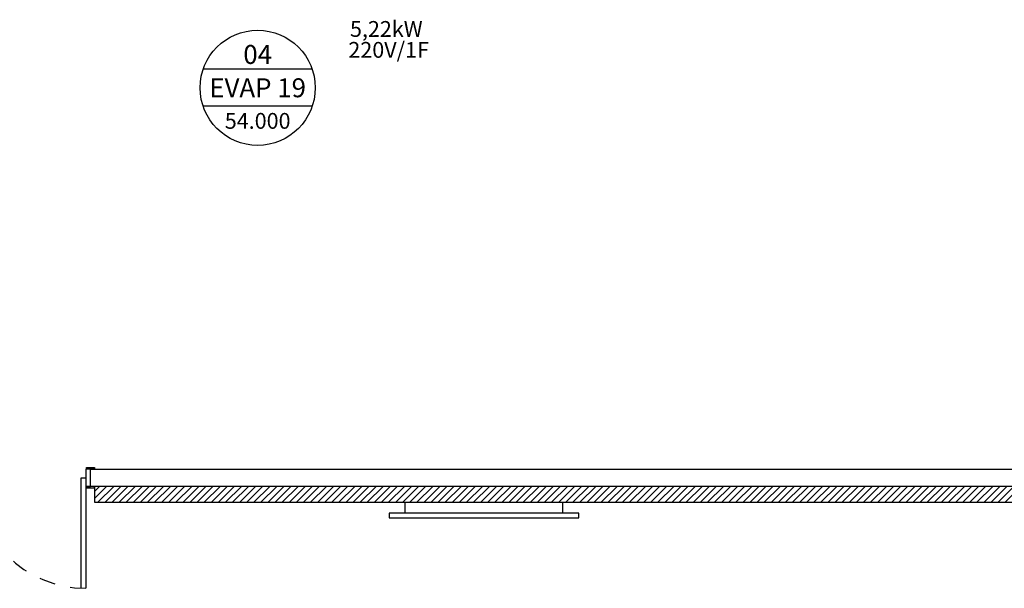
# Model space of a CAD drawing. Units: millimetres. Extents: x -2 to 129, y -23 to 1.
# Drawn here: x 108 to 114, y -8 to -5 of the extents above; entities that cross this region are included whole.
import ezdxf
from ezdxf.enums import TextEntityAlignment as Align

# ---------------------------------------------------------------- set-up
doc = ezdxf.new("R2010")
doc.units = ezdxf.units.MM
doc.linetypes.add('HIDDEN2', pattern=[0.1875, 0.125, -0.0625])
for name, color, linetype in [('CLI-TEXTO', 7, 'Continuous'), ('CT', 3, 'Continuous'), ('H', 1, 'Continuous'), ('PJ', 1, 'HIDDEN2'), ('PORTAS', 5, 'Continuous'), ('V2', 2, 'Continuous')]:
    doc.layers.add(name, color=color, linetype=linetype)
doc.layers.add('TEXTO', color=7, linetype='Continuous', lineweight=20)
doc.styles.add('ARIAL', font='arial.ttf')

msp = doc.modelspace()

# ---------------------------------------------------------------- hatches: boundary and pattern name
at = {"layer": 'H', "ltscale": 0.01}
h = msp.add_hatch(dxfattribs=at)
h.set_pattern_fill('ANSI31', color=256, scale=0.01, style=0)
h.set_pattern_definition([(45, (119.95482, 27.53327), (-0.02245064, 0.02245064), [])])
h.paths.add_polyline_path([(118.7451, -7.7616), (108.4251, -7.7616), (108.4251, -7.8616), (118.7451, -7.8616)])

# ---------------------------------------------------------------- linework, layer by layer
at = {"layer": 'CLI-TEXTO'}
for p, q in [((109.8044, -5.1216), (109.1138, -5.1216)), ((109.8044, -5.3552), (109.1138, -5.3552))]:
    msp.add_line(p, q, dxfattribs=at)
msp.add_circle((109.4591, -5.2384), 0.3646, dxfattribs=at)
at = {"layer": 'CT'}
for points in [[(108.4001, -7.6516), (118.5151, -7.6516)], [(108.4001, -7.7616), (108.4001, -7.6516)], [(118.7701, -7.7616), (108.4001, -7.7616)]]:
    msp.add_lwpolyline(points, dxfattribs=at)
at = {"layer": 'PJ', "ltscale": 0.5}
msp.add_arc((108.3701, -7.7066), 0.7, 180, 270, dxfattribs=at)
at = {"layer": 'PORTAS'}
for points in [[(108.4001, -7.7616), (108.4001, -7.6516), (108.3701, -7.6516), (108.3701, -7.7616)], [(108.4251, -7.6516), (108.3751, -7.6516), (108.3751, -7.6416), (108.4251, -7.6416)], [(108.4251, -7.7616), (108.3751, -7.7616), (108.3751, -7.7716), (108.4251, -7.7716)]]:
    msp.add_lwpolyline(points, close=True, dxfattribs=at)
for points in [[(108.3401, -8.4059), (108.3401, -7.7066), (108.3701, -7.7066)], [(108.3701, -7.7066), (108.3701, -8.4066)]]:
    msp.add_lwpolyline(points, dxfattribs=at)
at = {"layer": 'V2'}
for p, q in [((110.393, -7.9316), (110.393, -7.8616)), ((111.393, -7.9316), (111.393, -7.8616))]:
    msp.add_line(p, q, dxfattribs=at)
at = {"layer": 'V2', "ltscale": 0.01}
msp.add_lwpolyline([(118.7451, -7.7616), (108.4251, -7.7616), (108.4251, -7.8616), (118.7451, -7.8616)], close=True, dxfattribs=at)
at = {"layer": 'V2'}
msp.add_lwpolyline([(110.293, -7.9616), (111.493, -7.9616), (111.493, -7.9316), (110.293, -7.9316)], close=True, dxfattribs=at)

# ---------------------------------------------------------------- texts
at = {"layer": 'CLI-TEXTO', "color": 7, "lineweight": 5, "style": 'ARIAL'}
for s, height, p in [('04', 0.12, (109.4591, -5.0274)), ('EVAP 19', 0.12, (109.4591, -5.2384)), ('54.000', 0.1, (109.4591, -5.448))]:
    msp.add_text(s, height=height, dxfattribs=at).set_placement(p, align=Align.MIDDLE_CENTER)
at = {"layer": 'TEXTO', "color": 7, "lineweight": 5, "style": 'ARIAL'}
for s, p in [('5,22kW', (110.274, -4.8662)), ('220V/1F', (110.2887, -4.9986))]:
    msp.add_text(s, height=0.1, dxfattribs=at).set_placement(p, align=Align.MIDDLE_CENTER)

doc.saveas('drawing.dxf')
